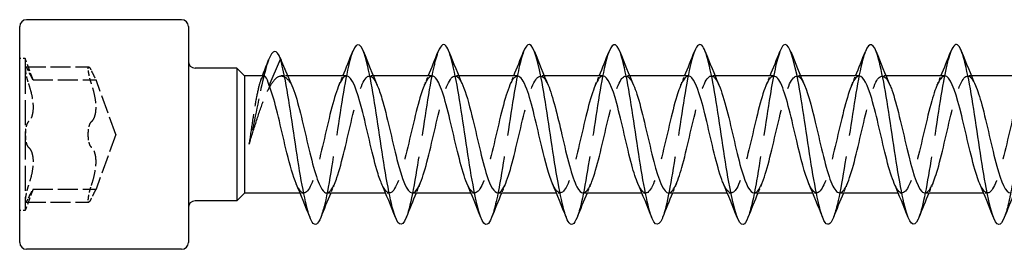
# Model space of a CAD drawing. Units: millimetres. Extents: x 1779 to 2340, y 1267 to 1636.
# Drawn here: x 1910 to 1954, y 1625 to 1636 of the extents above; entities that cross this region are included whole.
import ezdxf

# ---------------------------------------------------------------- set-up
doc = ezdxf.new("R2010")
doc.units = ezdxf.units.MM
doc.linetypes.add('DASHED', pattern=[0.2067, 0.1654, -0.0413])
doc.layers.add('Hidden', color=6, linetype='DASHED', lineweight=25)
doc.layers.add('Part', color=7, linetype='Continuous', lineweight=25)

msp = doc.modelspace()

# ---------------------------------------------------------------- linework, layer by layer
at = {"layer": 'Hidden', "ltscale": 0.476074}
for p, q in [((1910.25, 1633.783), (1910, 1633.783)), ((1910.25, 1627.033), (1910, 1627.033))]:
    msp.add_line(p, q, dxfattribs=at)
at = {"layer": 'Hidden', "ltscale": 3.365777}
for p, q in [((1910.25, 1633.783), (1910.25, 1633.331)), ((1910.25, 1627.485), (1910.25, 1627.033))]:
    msp.add_line(p, q, dxfattribs=at)
at = {"layer": 'Hidden', "ltscale": 1.925489}
for p, q in [((1910.596, 1632.833), (1910.25, 1633.783)), ((1910.596, 1627.983), (1910.25, 1627.033))]:
    msp.add_line(p, q, dxfattribs=at)
at = {"layer": 'Hidden', "ltscale": 6.731654}
for p, q in [((1910.25, 1633.331), (1910.25, 1630.408)), ((1910.25, 1630.408), (1910.25, 1627.485))]:
    msp.add_line(p, q, dxfattribs=at)
at = {"layer": 'Hidden', "ltscale": 5.33305}
for p, q in [((1910.274, 1633.409), (1913.074, 1633.409)), ((1910.596, 1632.833), (1913.396, 1632.833)), ((1910.596, 1627.983), (1913.396, 1627.983)), ((1910.274, 1627.407), (1913.074, 1627.407))]:
    msp.add_line(p, q, dxfattribs=at)
at = {"layer": 'Hidden', "ltscale": 0.558594}
msp.add_line((1921.925, 1633.008), (1921.632, 1633.008), dxfattribs=at)
at = {"layer": 'Hidden', "ltscale": 0.324284}
for p, q in [((1925.73, 1633.008), (1925.56, 1633.008)), ((1929.53, 1633.008), (1929.36, 1633.008)), ((1933.33, 1633.008), (1933.16, 1633.008)), ((1937.13, 1633.008), (1936.96, 1633.008)), ((1940.93, 1633.008), (1940.76, 1633.008)), ((1944.73, 1633.008), (1944.56, 1633.008)), ((1948.53, 1633.008), (1948.36, 1633.008)), ((1952.33, 1633.008), (1952.16, 1633.008)), ((1922.64, 1627.808), (1922.47, 1627.808)), ((1926.44, 1627.808), (1926.27, 1627.808)), ((1930.24, 1627.808), (1930.07, 1627.808)), ((1934.04, 1627.808), (1933.87, 1627.808)), ((1937.84, 1627.808), (1937.67, 1627.808)), ((1941.64, 1627.808), (1941.47, 1627.808)), ((1945.44, 1627.808), (1945.27, 1627.808)), ((1949.24, 1627.808), (1949.07, 1627.808)), ((1953.04, 1627.808), (1952.87, 1627.808))]:
    msp.add_line(p, q, dxfattribs=at)
at = {"layer": 'Hidden', "ltscale": 4.915219}
for q in [(1913.396, 1632.833), (1913.396, 1627.983)]:
    msp.add_line((1914.278, 1630.408), q, dxfattribs=at)
at = {"layer": 'Hidden', "ltscale": 23.007721}
msp.add_open_spline([(1924.812, 1634.102), (1924.811, 1634.099), (1924.809, 1634.095), (1924.808, 1634.092), (1924.608, 1633.577), (1924.409, 1632.425), (1924.209, 1631.126), (1924.01, 1629.827), (1923.81, 1628.422), (1923.61, 1627.512), (1923.536, 1627.174), (1923.462, 1626.908), (1923.388, 1626.722)], degree=3, knots=[256.433522, 256.433522, 256.433522, 256.433522, 256.44006, 256.44006, 256.44006, 257.430176, 257.430176, 257.430176, 258.420293, 258.420293, 258.420293, 258.787673, 258.787673, 258.787673, 258.787673], dxfattribs=at)
at = {"layer": 'Hidden', "ltscale": 23.007811}
msp.add_open_spline([(1928.612, 1634.094), (1928.542, 1633.918), (1928.471, 1633.669), (1928.401, 1633.354), (1928.201, 1632.462), (1928.002, 1631.065), (1927.802, 1629.763), (1927.602, 1628.46), (1927.403, 1627.29), (1927.203, 1626.753), (1927.198, 1626.74), (1927.193, 1626.727), (1927.188, 1626.714)], degree=3, knots=[250.150337, 250.150337, 250.150337, 250.150337, 250.499364, 250.499364, 250.499364, 251.48948, 251.48948, 251.48948, 252.479596, 252.479596, 252.479596, 252.504488, 252.504488, 252.504488, 252.504488], dxfattribs=at)
at = {"layer": 'Hidden', "ltscale": 23.010221}
msp.add_open_spline([(1932.412, 1634.096), (1932.272, 1633.737), (1932.133, 1633.09), (1931.994, 1632.275), (1931.794, 1631.107), (1931.594, 1629.63), (1931.395, 1628.474), (1931.259, 1627.689), (1931.124, 1627.069), (1930.988, 1626.72)], degree=3, knots=[243.867151, 243.867151, 243.867151, 243.867151, 244.558668, 244.558668, 244.558668, 245.548784, 245.548784, 245.548784, 246.221303, 246.221303, 246.221303, 246.221303], dxfattribs=at)
at = {"layer": 'Hidden', "ltscale": 23.007845}
msp.add_open_spline([(1936.212, 1634.102), (1936.203, 1634.079), (1936.194, 1634.056), (1936.185, 1634.031), (1935.986, 1633.472), (1935.786, 1632.285), (1935.587, 1630.978), (1935.387, 1629.672), (1935.187, 1628.285), (1934.988, 1627.411), (1934.921, 1627.119), (1934.855, 1626.888), (1934.788, 1626.722)], degree=3, knots=[237.583966, 237.583966, 237.583966, 237.583966, 237.627855, 237.627855, 237.627855, 238.617971, 238.617971, 238.617971, 239.608087, 239.608087, 239.608087, 239.938117, 239.938117, 239.938117, 239.938117], dxfattribs=at)
at = {"layer": 'Hidden', "ltscale": 23.007593}
msp.add_open_spline([(1940.012, 1634.093), (1939.934, 1633.898), (1939.856, 1633.614), (1939.778, 1633.251), (1939.579, 1632.323), (1939.379, 1630.91), (1939.179, 1629.616), (1938.982, 1628.338), (1938.785, 1627.215), (1938.588, 1626.714)], degree=3, knots=[231.300781, 231.300781, 231.300781, 231.300781, 231.687159, 231.687159, 231.687159, 232.677275, 232.677275, 232.677275, 233.654932, 233.654932, 233.654932, 233.654932], dxfattribs=at)
at = {"layer": 'Hidden', "ltscale": 23.010082}
msp.add_open_spline([(1943.812, 1634.097), (1943.665, 1633.718), (1943.518, 1633.017), (1943.371, 1632.141), (1943.171, 1630.952), (1942.972, 1629.476), (1942.772, 1628.345), (1942.644, 1627.619), (1942.516, 1627.05), (1942.388, 1626.721)], degree=3, knots=[225.017595, 225.017595, 225.017595, 225.017595, 225.746462, 225.746462, 225.746462, 226.736578, 226.736578, 226.736578, 227.371747, 227.371747, 227.371747, 227.371747], dxfattribs=at)
at = {"layer": 'Hidden', "ltscale": 23.007801}
msp.add_open_spline([(1947.612, 1634.101), (1947.596, 1634.06), (1947.579, 1634.015), (1947.563, 1633.965), (1947.363, 1633.362), (1947.164, 1632.143), (1946.964, 1630.83), (1946.764, 1629.517), (1946.565, 1628.151), (1946.365, 1627.314), (1946.306, 1627.067), (1946.247, 1626.868), (1946.188, 1626.721)], degree=3, knots=[218.73441, 218.73441, 218.73441, 218.73441, 218.81565, 218.81565, 218.81565, 219.805766, 219.805766, 219.805766, 220.795882, 220.795882, 220.795882, 221.088561, 221.088561, 221.088561, 221.088561], dxfattribs=at)
at = {"layer": 'Hidden', "ltscale": 23.007627}
msp.add_open_spline([(1951.412, 1634.093), (1951.326, 1633.878), (1951.241, 1633.556), (1951.156, 1633.144), (1950.956, 1632.181), (1950.756, 1630.753), (1950.557, 1629.47), (1950.367, 1628.251), (1950.178, 1627.198), (1949.988, 1626.714)], degree=3, knots=[212.451225, 212.451225, 212.451225, 212.451225, 212.874954, 212.874954, 212.874954, 213.86507, 213.86507, 213.86507, 214.805376, 214.805376, 214.805376, 214.805376], dxfattribs=at)
at = {"layer": 'Hidden', "ltscale": 23.009771}
msp.add_open_spline([(1955.212, 1634.098), (1955.057, 1633.7), (1954.903, 1632.942), (1954.748, 1632.006), (1954.549, 1630.795), (1954.349, 1629.323), (1954.15, 1628.218), (1954.029, 1627.551), (1953.909, 1627.03), (1953.788, 1626.722)], degree=3, knots=[206.168039, 206.168039, 206.168039, 206.168039, 206.934257, 206.934257, 206.934257, 207.924373, 207.924373, 207.924373, 208.522191, 208.522191, 208.522191, 208.522191], dxfattribs=at)
at = {"layer": 'Hidden', "ltscale": 1.479727}
for points, knots in [([(1910.387, 1633.239), (1910.361, 1633.297), (1910.336, 1633.342), (1910.297, 1633.4), (1910.279, 1633.414), (1910.256, 1633.401), (1910.25, 1633.373), (1910.25, 1633.331)], [0.02822296, 0.02822296, 0.02822296, 0.02822296, 0.05259324, 0.05259324, 0.07796832, 0.07796832, 0.10334341, 0.10334341, 0.10334341, 0.10334341]), ([(1910.25, 1633.331), (1910.25, 1633.289), (1910.256, 1633.227), (1910.279, 1633.082), (1910.297, 1632.998), (1910.336, 1632.839), (1910.361, 1632.755), (1910.387, 1632.677)], [0.10334341, 0.10334341, 0.10334341, 0.10334341, 0.12871849, 0.12871849, 0.15409357, 0.15409357, 0.17846385, 0.17846385, 0.17846385, 0.17846385]), ([(1913.05, 1633.331), (1913.05, 1633.373), (1913.056, 1633.401), (1913.079, 1633.414), (1913.097, 1633.4), (1913.136, 1633.342), (1913.161, 1633.297), (1913.187, 1633.239)], [0.25980601, 0.25980601, 0.25980601, 0.25980601, 0.28518109, 0.28518109, 0.31055617, 0.31055617, 0.33492646, 0.33492646, 0.33492646, 0.33492646]), ([(1913.187, 1632.677), (1913.161, 1632.755), (1913.136, 1632.839), (1913.097, 1632.998), (1913.079, 1633.082), (1913.056, 1633.227), (1913.05, 1633.289), (1913.05, 1633.331)], [0.18468556, 0.18468556, 0.18468556, 0.18468556, 0.20905584, 0.20905584, 0.23443093, 0.23443093, 0.25980601, 0.25980601, 0.25980601, 0.25980601]), ([(1910.387, 1630.971), (1910.361, 1630.949), (1910.336, 1630.911), (1910.297, 1630.81), (1910.279, 1630.74), (1910.256, 1630.581), (1910.25, 1630.493), (1910.25, 1630.408)], [0.02822296, 0.02822296, 0.02822296, 0.02822296, 0.05259324, 0.05259324, 0.07796832, 0.07796832, 0.10334341, 0.10334341, 0.10334341, 0.10334341]), ([(1913.05, 1630.408), (1913.05, 1630.493), (1913.056, 1630.581), (1913.079, 1630.74), (1913.097, 1630.81), (1913.136, 1630.911), (1913.161, 1630.949), (1913.187, 1630.971)], [0.25980601, 0.25980601, 0.25980601, 0.25980601, 0.28518109, 0.28518109, 0.31055617, 0.31055617, 0.33492646, 0.33492646, 0.33492646, 0.33492646]), ([(1910.25, 1630.408), (1910.25, 1630.323), (1910.256, 1630.235), (1910.279, 1630.076), (1910.297, 1630.006), (1910.336, 1629.905), (1910.361, 1629.867), (1910.387, 1629.845)], [0.10334341, 0.10334341, 0.10334341, 0.10334341, 0.12871849, 0.12871849, 0.15409357, 0.15409357, 0.17846385, 0.17846385, 0.17846385, 0.17846385]), ([(1913.187, 1629.845), (1913.161, 1629.867), (1913.136, 1629.905), (1913.097, 1630.006), (1913.079, 1630.076), (1913.056, 1630.235), (1913.05, 1630.323), (1913.05, 1630.408)], [0.18468556, 0.18468556, 0.18468556, 0.18468556, 0.20905584, 0.20905584, 0.23443093, 0.23443093, 0.25980601, 0.25980601, 0.25980601, 0.25980601]), ([(1910.387, 1628.139), (1910.361, 1628.061), (1910.336, 1627.977), (1910.297, 1627.818), (1910.279, 1627.734), (1910.256, 1627.589), (1910.25, 1627.527), (1910.25, 1627.485)], [0.02822296, 0.02822296, 0.02822296, 0.02822296, 0.05259324, 0.05259324, 0.07796832, 0.07796832, 0.10334341, 0.10334341, 0.10334341, 0.10334341]), ([(1913.05, 1627.485), (1913.05, 1627.527), (1913.056, 1627.589), (1913.079, 1627.734), (1913.097, 1627.818), (1913.136, 1627.977), (1913.161, 1628.061), (1913.187, 1628.139)], [0.25980601, 0.25980601, 0.25980601, 0.25980601, 0.28518109, 0.28518109, 0.31055617, 0.31055617, 0.33492646, 0.33492646, 0.33492646, 0.33492646]), ([(1910.25, 1627.485), (1910.25, 1627.443), (1910.256, 1627.415), (1910.279, 1627.402), (1910.297, 1627.416), (1910.336, 1627.474), (1910.361, 1627.519), (1910.387, 1627.577)], [0.10334341, 0.10334341, 0.10334341, 0.10334341, 0.12871849, 0.12871849, 0.15409357, 0.15409357, 0.17846385, 0.17846385, 0.17846385, 0.17846385]), ([(1913.187, 1627.577), (1913.161, 1627.519), (1913.136, 1627.474), (1913.097, 1627.416), (1913.079, 1627.402), (1913.056, 1627.415), (1913.05, 1627.443), (1913.05, 1627.485)], [0.18468556, 0.18468556, 0.18468556, 0.18468556, 0.20905584, 0.20905584, 0.23443093, 0.23443093, 0.25980601, 0.25980601, 0.25980601, 0.25980601])]:
    msp.add_open_spline(points, degree=3, knots=knots, dxfattribs=at)
at = {"layer": 'Hidden', "ltscale": 8.64831}
msp.add_open_spline([(1921.071, 1633.728), (1921.054, 1633.683), (1921.037, 1633.634), (1921.019, 1633.582), (1920.826, 1632.995), (1920.632, 1631.983), (1920.439, 1631.054), (1920.359, 1630.672), (1920.28, 1630.305), (1920.2, 1629.98)], degree=3, knots=[0.874257, 0.874257, 0.874257, 0.874257, 0.959896, 0.959896, 0.959896, 1.919792, 1.919792, 1.919792, 2.314858, 2.314858, 2.314858, 2.314858], dxfattribs=at)
at = {"layer": 'Hidden', "ltscale": 2.128794}
for points, knots in [([(1910.596, 1632.833), (1910.596, 1632.833), (1910.584, 1632.853), (1910.54, 1632.934), (1910.507, 1632.995), (1910.447, 1633.114), (1910.418, 1633.173), (1910.387, 1633.239)], [0.1645574, 0.1645574, 0.1645574, 0.1645574, 0.2039439, 0.2039439, 0.2433305, 0.2433305, 0.2712116, 0.2712116, 0.2712116, 0.2712116]), ([(1913.187, 1633.239), (1913.218, 1633.173), (1913.247, 1633.114), (1913.307, 1632.995), (1913.34, 1632.934), (1913.384, 1632.853), (1913.396, 1632.833), (1913.396, 1632.833)], [0.6014194, 0.6014194, 0.6014194, 0.6014194, 0.6293005, 0.6293005, 0.668687, 0.668687, 0.7080736, 0.7080736, 0.7080736, 0.7080736]), ([(1910.387, 1627.577), (1910.418, 1627.643), (1910.447, 1627.702), (1910.507, 1627.821), (1910.54, 1627.882), (1910.584, 1627.963), (1910.596, 1627.983), (1910.596, 1627.983)], [0.0579032, 0.0579032, 0.0579032, 0.0579032, 0.0857843, 0.0857843, 0.1251708, 0.1251708, 0.1645574, 0.1645574, 0.1645574, 0.1645574]), ([(1913.396, 1627.983), (1913.396, 1627.983), (1913.384, 1627.963), (1913.34, 1627.882), (1913.307, 1627.821), (1913.247, 1627.702), (1913.218, 1627.643), (1913.187, 1627.577)], [0.7080736, 0.7080736, 0.7080736, 0.7080736, 0.7474601, 0.7474601, 0.7868467, 0.7868467, 0.8147277, 0.8147277, 0.8147277, 0.8147277])]:
    msp.add_open_spline(points, degree=3, knots=knots, dxfattribs=at)
at = {"layer": 'Hidden', "ltscale": 12.026726}
msp.add_open_spline([(1920.2, 1629.98), (1920.313, 1630.331), (1920.424, 1630.689), (1920.65, 1631.379), (1920.761, 1631.703), (1920.987, 1632.268), (1921.098, 1632.503), (1921.324, 1632.85), (1921.435, 1632.958), (1921.642, 1633.025), (1921.735, 1633.004), (1921.923, 1632.865), (1922.016, 1632.746), (1922.11, 1632.585)], degree=3, knots=[0, 0, 0, 0, 0.1118269, 0.1118269, 0.2236537, 0.2236537, 0.3354806, 0.3354806, 0.4473074, 0.4473074, 0.5403641, 0.5403641, 0.6334207, 0.6334207, 0.6334207, 0.6334207], dxfattribs=at)
at = {"layer": 'Hidden', "ltscale": 8.691238}
msp.add_open_spline([(1920.868, 1633.008), (1920.841, 1633.008), (1920.814, 1632.989), (1920.737, 1632.881), (1920.687, 1632.744), (1920.586, 1632.357), (1920.535, 1632.109), (1920.437, 1631.552), (1920.39, 1631.252), (1920.295, 1630.622), (1920.248, 1630.297), (1920.2, 1629.98)], degree=3, knots=[0.152588, 0.152588, 0.152588, 0.152588, 0.2075957, 0.2075957, 0.3113935, 0.3113935, 0.4151913, 0.4151913, 0.5127453, 0.5127453, 0.6102993, 0.6102993, 0.6102993, 0.6102993], dxfattribs=at)
at = {"layer": 'Hidden', "ltscale": 0.391685}
msp.add_open_spline([(1920.719, 1632.817), (1920.744, 1632.88), (1920.769, 1632.944), (1920.794, 1633.008)], degree=3, dxfattribs=at)
at = {"layer": 'Hidden', "ltscale": 23.912546}
msp.add_open_spline([(1924.54, 1633.008), (1924.321, 1633.007), (1924.102, 1632.452), (1923.883, 1631.618), (1923.661, 1630.772), (1923.439, 1629.679), (1923.216, 1628.9), (1922.994, 1628.122), (1922.772, 1627.694), (1922.549, 1627.837), (1922.465, 1627.892), (1922.381, 1628.027), (1922.297, 1628.224)], degree=3, knots=[256.039801, 256.039801, 256.039801, 256.039801, 257.126619, 257.126619, 257.126619, 258.22932, 258.22932, 258.22932, 259.332021, 259.332021, 259.332021, 259.750064, 259.750064, 259.750064, 259.750064], dxfattribs=at)
at = {"layer": 'Hidden', "ltscale": 23.915468}
msp.add_open_spline([(1923.66, 1627.815), (1923.81, 1627.821), (1923.96, 1628.059), (1924.11, 1628.497), (1924.333, 1629.145), (1924.555, 1630.2), (1924.777, 1631.119), (1924.999, 1632.039), (1925.222, 1632.779), (1925.444, 1632.961), (1925.597, 1633.086), (1925.75, 1632.941), (1925.903, 1632.592)], degree=3, knots=[-259.181394, -259.181394, -259.181394, -259.181394, -258.436169, -258.436169, -258.436169, -257.333468, -257.333468, -257.333468, -256.230767, -256.230767, -256.230767, -255.471131, -255.471131, -255.471131, -255.471131], dxfattribs=at)
at = {"layer": 'Hidden', "ltscale": 0.852182}
for points in [[(1924.197, 1632.599), (1924.255, 1632.735), (1924.313, 1632.871), (1924.37, 1633.008)], [(1927.997, 1632.599), (1928.055, 1632.735), (1928.113, 1632.871), (1928.17, 1633.008)], [(1931.797, 1632.599), (1931.855, 1632.735), (1931.913, 1632.871), (1931.97, 1633.008)], [(1935.597, 1632.599), (1935.655, 1632.735), (1935.713, 1632.871), (1935.77, 1633.008)], [(1939.397, 1632.599), (1939.455, 1632.735), (1939.513, 1632.871), (1939.57, 1633.008)], [(1943.197, 1632.599), (1943.255, 1632.735), (1943.313, 1632.871), (1943.37, 1633.008)], [(1946.997, 1632.599), (1947.055, 1632.735), (1947.113, 1632.871), (1947.17, 1633.008)], [(1950.797, 1632.599), (1950.855, 1632.735), (1950.913, 1632.871), (1950.97, 1633.008)], [(1924.003, 1628.217), (1923.945, 1628.081), (1923.887, 1627.945), (1923.83, 1627.808)], [(1927.803, 1628.217), (1927.745, 1628.081), (1927.687, 1627.945), (1927.63, 1627.808)], [(1931.603, 1628.217), (1931.545, 1628.081), (1931.487, 1627.945), (1931.43, 1627.808)], [(1935.403, 1628.217), (1935.345, 1628.081), (1935.287, 1627.945), (1935.23, 1627.808)], [(1939.203, 1628.217), (1939.145, 1628.081), (1939.087, 1627.945), (1939.03, 1627.808)], [(1943.003, 1628.217), (1942.945, 1628.081), (1942.887, 1627.945), (1942.83, 1627.808)], [(1946.803, 1628.217), (1946.745, 1628.081), (1946.687, 1627.945), (1946.63, 1627.808)], [(1950.603, 1628.217), (1950.545, 1628.081), (1950.487, 1627.945), (1950.43, 1627.808)]]:
    msp.add_open_spline(points, degree=3, dxfattribs=at)
at = {"layer": 'Hidden', "ltscale": 23.91547}
msp.add_open_spline([(1928.34, 1633.001), (1928.188, 1632.995), (1928.037, 1632.751), (1927.885, 1632.304), (1927.662, 1631.65), (1927.44, 1630.592), (1927.218, 1629.675), (1926.995, 1628.758), (1926.773, 1628.024), (1926.551, 1627.851), (1926.399, 1627.733), (1926.248, 1627.879), (1926.097, 1628.224)], degree=3, knots=[249.756616, 249.756616, 249.756616, 249.756616, 250.510413, 250.510413, 250.510413, 251.613114, 251.613114, 251.613114, 252.715815, 252.715815, 252.715815, 253.466879, 253.466879, 253.466879, 253.466879], dxfattribs=at)
at = {"layer": 'Hidden', "ltscale": 23.912519}
msp.add_open_spline([(1927.46, 1627.808), (1927.677, 1627.81), (1927.894, 1628.355), (1928.112, 1629.179), (1928.334, 1630.021), (1928.556, 1631.115), (1928.779, 1631.898), (1929.001, 1632.681), (1929.223, 1633.117), (1929.445, 1632.982), (1929.531, 1632.929), (1929.617, 1632.793), (1929.703, 1632.592)], degree=3, knots=[-252.898209, -252.898209, -252.898209, -252.898209, -251.819963, -251.819963, -251.819963, -250.717262, -250.717262, -250.717262, -249.614561, -249.614561, -249.614561, -249.187946, -249.187946, -249.187946, -249.187946], dxfattribs=at)
at = {"layer": 'Hidden', "ltscale": 23.912535}
msp.add_open_spline([(1932.14, 1632.999), (1932.056, 1633.002), (1931.971, 1632.93), (1931.886, 1632.781), (1931.664, 1632.391), (1931.441, 1631.486), (1931.219, 1630.531), (1930.997, 1629.576), (1930.774, 1628.617), (1930.552, 1628.146), (1930.334, 1627.683), (1930.115, 1627.713), (1929.897, 1628.217)], degree=3, knots=[243.473431, 243.473431, 243.473431, 243.473431, 243.894207, 243.894207, 243.894207, 244.996908, 244.996908, 244.996908, 246.099609, 246.099609, 246.099609, 247.183693, 247.183693, 247.183693, 247.183693], dxfattribs=at)
at = {"layer": 'Hidden', "ltscale": 23.912861}
msp.add_open_spline([(1931.26, 1627.814), (1931.322, 1627.812), (1931.384, 1627.85), (1931.446, 1627.931), (1931.668, 1628.221), (1931.891, 1629.051), (1932.113, 1629.995), (1932.335, 1630.939), (1932.558, 1631.951), (1932.78, 1632.513), (1933.002, 1633.074), (1933.225, 1633.157), (1933.447, 1632.72), (1933.466, 1632.683), (1933.485, 1632.642), (1933.503, 1632.598)], degree=3, knots=[-246.615023, -246.615023, -246.615023, -246.615023, -246.306458, -246.306458, -246.306458, -245.203757, -245.203757, -245.203757, -244.101056, -244.101056, -244.101056, -242.998355, -242.998355, -242.998355, -242.904761, -242.904761, -242.904761, -242.904761], dxfattribs=at)
at = {"layer": 'Hidden', "ltscale": 23.912868}
msp.add_open_spline([(1935.94, 1633.007), (1935.923, 1633.008), (1935.905, 1633.005), (1935.887, 1632.998), (1935.665, 1632.914), (1935.443, 1632.261), (1935.22, 1631.373), (1934.998, 1630.486), (1934.776, 1629.406), (1934.554, 1628.689), (1934.331, 1627.972), (1934.109, 1627.651), (1933.887, 1627.892), (1933.823, 1627.96), (1933.76, 1628.073), (1933.697, 1628.222)], degree=3, knots=[237.190245, 237.190245, 237.190245, 237.190245, 237.278001, 237.278001, 237.278001, 238.380702, 238.380702, 238.380702, 239.483403, 239.483403, 239.483403, 240.586104, 240.586104, 240.586104, 240.900508, 240.900508, 240.900508, 240.900508], dxfattribs=at)
at = {"layer": 'Hidden', "ltscale": 23.914789}
msp.add_open_spline([(1935.06, 1627.817), (1935.189, 1627.82), (1935.318, 1627.992), (1935.448, 1628.325), (1935.67, 1628.897), (1935.892, 1629.915), (1936.114, 1630.857), (1936.337, 1631.798), (1936.559, 1632.618), (1936.781, 1632.896), (1936.955, 1633.113), (1937.129, 1632.99), (1937.303, 1632.595)], degree=3, knots=[-240.331838, -240.331838, -240.331838, -240.331838, -239.690252, -239.690252, -239.690252, -238.587551, -238.587551, -238.587551, -237.48485, -237.48485, -237.48485, -236.621575, -236.621575, -236.621575, -236.621575], dxfattribs=at)
at = {"layer": 'Hidden', "ltscale": 23.914854}
msp.add_open_spline([(1939.74, 1633.003), (1939.568, 1632.996), (1939.395, 1632.671), (1939.222, 1632.109), (1939, 1631.387), (1938.777, 1630.305), (1938.555, 1629.421), (1938.333, 1628.537), (1938.11, 1627.891), (1937.888, 1627.816), (1937.758, 1627.772), (1937.627, 1627.926), (1937.497, 1628.225)], degree=3, knots=[230.90706, 230.90706, 230.90706, 230.90706, 231.764496, 231.764496, 231.764496, 232.867197, 232.867197, 232.867197, 233.969898, 233.969898, 233.969898, 234.617323, 234.617323, 234.617323, 234.617323], dxfattribs=at)
at = {"layer": 'Hidden', "ltscale": 23.91328}
msp.add_open_spline([(1938.86, 1627.81), (1939.056, 1627.816), (1939.253, 1628.249), (1939.449, 1628.948), (1939.671, 1629.739), (1939.894, 1630.834), (1940.116, 1631.669), (1940.338, 1632.505), (1940.56, 1633.043), (1940.783, 1633.006), (1940.89, 1632.988), (1940.997, 1632.838), (1941.103, 1632.591)], degree=3, knots=[-234.048653, -234.048653, -234.048653, -234.048653, -233.074046, -233.074046, -233.074046, -231.971345, -231.971345, -231.971345, -230.868644, -230.868644, -230.868644, -230.33839, -230.33839, -230.33839, -230.33839], dxfattribs=at)
at = {"layer": 'Hidden', "ltscale": 23.913204}
msp.add_open_spline([(1943.54, 1632.998), (1943.435, 1632.999), (1943.329, 1632.886), (1943.223, 1632.659), (1943.001, 1632.18), (1942.779, 1631.216), (1942.556, 1630.262), (1942.334, 1629.307), (1942.112, 1628.408), (1941.889, 1628.025), (1941.692, 1627.685), (1941.494, 1627.768), (1941.297, 1628.219)], degree=3, knots=[224.623875, 224.623875, 224.623875, 224.623875, 225.14829, 225.14829, 225.14829, 226.250991, 226.250991, 226.250991, 227.353692, 227.353692, 227.353692, 228.334137, 228.334137, 228.334137, 228.334137], dxfattribs=at)
at = {"layer": 'Hidden', "ltscale": 23.91271}
for points, knots in [([(1942.66, 1627.811), (1942.701, 1627.81), (1942.742, 1627.826), (1942.783, 1627.862), (1943.006, 1628.057), (1943.228, 1628.809), (1943.45, 1629.732), (1943.673, 1630.654), (1943.895, 1631.705), (1944.117, 1632.343), (1944.34, 1632.981), (1944.562, 1633.178), (1944.784, 1632.831), (1944.824, 1632.769), (1944.864, 1632.69), (1944.903, 1632.597)], [-227.765467, -227.765467, -227.765467, -227.765467, -227.560541, -227.560541, -227.560541, -226.45784, -226.45784, -226.45784, -225.355139, -225.355139, -225.355139, -224.252438, -224.252438, -224.252438, -224.055205, -224.055205, -224.055205, -224.055205]), ([(1947.34, 1633.005), (1947.302, 1633.007), (1947.263, 1632.992), (1947.225, 1632.961), (1947.002, 1632.779), (1946.78, 1632.038), (1946.558, 1631.118), (1946.335, 1630.199), (1946.113, 1629.144), (1945.891, 1628.496), (1945.669, 1627.849), (1945.446, 1627.638), (1945.224, 1627.973), (1945.181, 1628.037), (1945.139, 1628.12), (1945.097, 1628.22)], [218.340689, 218.340689, 218.340689, 218.340689, 218.532084, 218.532084, 218.532084, 219.634785, 219.634785, 219.634785, 220.737486, 220.737486, 220.737486, 221.840187, 221.840187, 221.840187, 222.050952, 222.050952, 222.050952, 222.050952])]:
    msp.add_open_spline(points, degree=3, knots=knots, dxfattribs=at)
at = {"layer": 'Hidden', "ltscale": 23.913383}
msp.add_open_spline([(1946.46, 1627.818), (1946.568, 1627.817), (1946.676, 1627.936), (1946.785, 1628.175), (1947.007, 1628.665), (1947.23, 1629.636), (1947.452, 1630.589), (1947.674, 1631.543), (1947.896, 1632.434), (1948.119, 1632.805), (1948.314, 1633.13), (1948.509, 1633.041), (1948.703, 1632.597)], degree=3, knots=[-221.482282, -221.482282, -221.482282, -221.482282, -220.944335, -220.944335, -220.944335, -219.841634, -219.841634, -219.841634, -218.738933, -218.738933, -218.738933, -217.772019, -217.772019, -217.772019, -217.772019], dxfattribs=at)
at = {"layer": 'Hidden', "ltscale": 23.913464}
msp.add_open_spline([(1951.14, 1633.006), (1950.947, 1632.999), (1950.753, 1632.58), (1950.559, 1631.897), (1950.337, 1631.113), (1950.115, 1630.019), (1949.892, 1629.178), (1949.67, 1628.336), (1949.448, 1627.785), (1949.225, 1627.809), (1949.116, 1627.821), (1949.006, 1627.972), (1948.897, 1628.225)], degree=3, knots=[212.057504, 212.057504, 212.057504, 212.057504, 213.018579, 213.018579, 213.018579, 214.12128, 214.12128, 214.12128, 215.223981, 215.223981, 215.223981, 215.767767, 215.767767, 215.767767, 215.767767], dxfattribs=at)
at = {"layer": 'Hidden', "ltscale": 23.914698}
msp.add_open_spline([(1950.26, 1627.812), (1950.435, 1627.82), (1950.611, 1628.156), (1950.786, 1628.733), (1951.009, 1629.464), (1951.231, 1630.548), (1951.453, 1631.427), (1951.676, 1632.307), (1951.898, 1632.94), (1952.12, 1633.002), (1952.248, 1633.038), (1952.376, 1632.884), (1952.503, 1632.591)], degree=3, knots=[-215.199097, -215.199097, -215.199097, -215.199097, -214.328129, -214.328129, -214.328129, -213.225428, -213.225428, -213.225428, -212.122727, -212.122727, -212.122727, -211.488834, -211.488834, -211.488834, -211.488834], dxfattribs=at)
at = {"layer": 'Hidden', "ltscale": 23.914627}
msp.add_open_spline([(1954.94, 1632.999), (1954.814, 1632.997), (1954.687, 1632.832), (1954.561, 1632.512), (1954.338, 1631.95), (1954.116, 1630.937), (1953.894, 1629.994), (1953.671, 1629.05), (1953.449, 1628.22), (1953.227, 1627.93), (1953.05, 1627.7), (1952.873, 1627.82), (1952.697, 1628.221)], degree=3, knots=[205.774319, 205.774319, 205.774319, 205.774319, 206.402373, 206.402373, 206.402373, 207.505074, 207.505074, 207.505074, 208.607775, 208.607775, 208.607775, 209.484581, 209.484581, 209.484581, 209.484581], dxfattribs=at)
at = {"layer": 'Hidden', "ltscale": 4.257688}
for points, knots in [([(1910.387, 1632.677), (1910.418, 1632.585), (1910.447, 1632.493), (1910.507, 1632.277), (1910.54, 1632.138), (1910.584, 1631.866), (1910.596, 1631.734), (1910.596, 1631.507), (1910.584, 1631.394), (1910.54, 1631.204), (1910.507, 1631.126), (1910.447, 1631.029), (1910.418, 1630.995), (1910.387, 1630.971)], [0.0579032, 0.0579032, 0.0579032, 0.0579032, 0.0857843, 0.0857843, 0.1251708, 0.1251708, 0.1645574, 0.1645574, 0.2039439, 0.2039439, 0.2433305, 0.2433305, 0.2712116, 0.2712116, 0.2712116, 0.2712116]), ([(1913.187, 1630.971), (1913.218, 1630.995), (1913.247, 1631.029), (1913.307, 1631.126), (1913.34, 1631.204), (1913.384, 1631.394), (1913.396, 1631.507), (1913.396, 1631.734), (1913.384, 1631.866), (1913.34, 1632.138), (1913.307, 1632.277), (1913.247, 1632.493), (1913.218, 1632.585), (1913.187, 1632.677)], [0.6014194, 0.6014194, 0.6014194, 0.6014194, 0.6293005, 0.6293005, 0.668687, 0.668687, 0.7080736, 0.7080736, 0.7474601, 0.7474601, 0.7868467, 0.7868467, 0.8147277, 0.8147277, 0.8147277, 0.8147277]), ([(1910.387, 1629.845), (1910.418, 1629.821), (1910.447, 1629.787), (1910.507, 1629.69), (1910.54, 1629.612), (1910.584, 1629.422), (1910.596, 1629.309), (1910.596, 1629.082), (1910.584, 1628.95), (1910.54, 1628.678), (1910.507, 1628.539), (1910.447, 1628.323), (1910.418, 1628.231), (1910.387, 1628.139)], [0.0579032, 0.0579032, 0.0579032, 0.0579032, 0.0857843, 0.0857843, 0.1251708, 0.1251708, 0.1645574, 0.1645574, 0.2039439, 0.2039439, 0.2433305, 0.2433305, 0.2712116, 0.2712116, 0.2712116, 0.2712116]), ([(1913.187, 1628.139), (1913.218, 1628.231), (1913.247, 1628.323), (1913.307, 1628.539), (1913.34, 1628.678), (1913.384, 1628.95), (1913.396, 1629.082), (1913.396, 1629.309), (1913.384, 1629.422), (1913.34, 1629.612), (1913.307, 1629.69), (1913.247, 1629.787), (1913.218, 1629.821), (1913.187, 1629.845)], [0.6014194, 0.6014194, 0.6014194, 0.6014194, 0.6293005, 0.6293005, 0.668687, 0.668687, 0.7080736, 0.7080736, 0.7474601, 0.7474601, 0.7868467, 0.7868467, 0.8147277, 0.8147277, 0.8147277, 0.8147277])]:
    msp.add_open_spline(points, degree=3, knots=knots, dxfattribs=at)
at = {"layer": 'Part'}
for p, q in [((1917.2, 1635.508), (1910.3, 1635.508)), ((1910, 1625.608), (1910, 1635.208)), ((1917.5, 1635.208), (1917.5, 1625.608)), ((1921.09, 1632.585), (1921.6, 1633.757)), ((1921.6, 1633.757), (1922.11, 1632.585)), ((1919.65, 1633.358), (1917.8, 1633.358)), ((1919.65, 1633.358), (1919.65, 1627.458)), ((1920, 1633.008), (1919.65, 1633.358)), ((1920, 1633.008), (1920, 1627.808)), ((1920.868, 1633.008), (1920, 1633.008)), ((1924.54, 1633.008), (1921.925, 1633.008)), ((1928.34, 1633.008), (1925.73, 1633.008)), ((1932.14, 1633.008), (1929.53, 1633.008)), ((1935.94, 1633.008), (1933.33, 1633.008)), ((1939.74, 1633.008), (1937.13, 1633.008)), ((1943.54, 1633.008), (1940.93, 1633.008)), ((1947.34, 1633.008), (1944.73, 1633.008)), ((1951.14, 1633.008), (1948.53, 1633.008)), ((1954.94, 1633.008), (1952.33, 1633.008)), ((1920, 1627.808), (1919.65, 1627.458)), ((1922.47, 1627.808), (1920, 1627.808)), ((1926.27, 1627.808), (1923.66, 1627.808)), ((1930.07, 1627.808), (1927.46, 1627.808)), ((1933.87, 1627.808), (1931.26, 1627.808)), ((1937.67, 1627.808), (1935.06, 1627.808)), ((1941.47, 1627.808), (1938.86, 1627.808)), ((1945.27, 1627.808), (1942.66, 1627.808)), ((1949.07, 1627.808), (1946.46, 1627.808)), ((1952.87, 1627.808), (1950.26, 1627.808)), ((1919.65, 1627.458), (1917.8, 1627.458)), ((1917.2, 1625.308), (1910.3, 1625.308))]:
    msp.add_line(p, q, dxfattribs=at)
for centre, start, end in [((1910.3, 1635.208), 90, 180), ((1917.2, 1635.208), 0, 90), ((1917.8, 1633.658), 180, 270), ((1917.8, 1627.158), 90, 180), ((1910.3, 1625.608), 180, 270), ((1917.2, 1625.608), 270, 0)]:
    msp.add_arc(centre, 0.3, start, end, dxfattribs=at)
for points in [[(1921.6, 1633.757), (1921.424, 1634.247), (1921.248, 1634.186), (1921.071, 1633.728)], [(1921.564, 1633.849), (1921.64, 1633.67), (1921.716, 1633.49), (1921.793, 1633.312)], [(1924.37, 1633.008), (1924.521, 1633.37), (1924.668, 1633.736), (1924.812, 1634.102)], [(1925.288, 1634.102), (1925.487, 1633.597), (1925.69, 1633.093), (1925.903, 1632.599)], [(1928.17, 1633.008), (1928.321, 1633.37), (1928.468, 1633.736), (1928.612, 1634.102)], [(1929.088, 1634.102), (1929.287, 1633.597), (1929.49, 1633.093), (1929.703, 1632.599)], [(1931.97, 1633.008), (1932.121, 1633.37), (1932.268, 1633.736), (1932.412, 1634.102)], [(1932.888, 1634.102), (1933.087, 1633.597), (1933.29, 1633.093), (1933.503, 1632.599)], [(1935.77, 1633.008), (1935.921, 1633.37), (1936.068, 1633.736), (1936.212, 1634.102)], [(1936.688, 1634.102), (1936.887, 1633.597), (1937.09, 1633.093), (1937.303, 1632.599)], [(1939.57, 1633.008), (1939.721, 1633.37), (1939.868, 1633.736), (1940.012, 1634.102)], [(1940.488, 1634.102), (1940.687, 1633.597), (1940.89, 1633.093), (1941.103, 1632.599)], [(1943.37, 1633.008), (1943.521, 1633.37), (1943.668, 1633.736), (1943.812, 1634.102)], [(1944.288, 1634.102), (1944.487, 1633.597), (1944.69, 1633.093), (1944.903, 1632.599)], [(1947.17, 1633.008), (1947.321, 1633.37), (1947.468, 1633.736), (1947.612, 1634.102)], [(1948.088, 1634.102), (1948.287, 1633.597), (1948.49, 1633.093), (1948.703, 1632.599)], [(1950.97, 1633.008), (1951.121, 1633.37), (1951.268, 1633.736), (1951.412, 1634.102)], [(1951.888, 1634.102), (1952.087, 1633.597), (1952.29, 1633.093), (1952.503, 1632.599)], [(1920.794, 1633.008), (1920.888, 1633.248), (1920.98, 1633.488), (1921.071, 1633.729)], [(1922.912, 1626.714), (1922.713, 1627.219), (1922.51, 1627.723), (1922.297, 1628.217)], [(1926.712, 1626.714), (1926.513, 1627.219), (1926.31, 1627.723), (1926.097, 1628.217)], [(1930.512, 1626.714), (1930.313, 1627.219), (1930.11, 1627.723), (1929.897, 1628.217)], [(1934.312, 1626.714), (1934.113, 1627.219), (1933.91, 1627.723), (1933.697, 1628.217)], [(1938.112, 1626.714), (1937.913, 1627.219), (1937.71, 1627.723), (1937.497, 1628.217)], [(1941.912, 1626.714), (1941.713, 1627.219), (1941.51, 1627.723), (1941.297, 1628.217)], [(1945.712, 1626.714), (1945.513, 1627.219), (1945.31, 1627.723), (1945.097, 1628.217)], [(1949.512, 1626.714), (1949.313, 1627.219), (1949.11, 1627.723), (1948.897, 1628.217)], [(1953.312, 1626.714), (1953.113, 1627.219), (1952.91, 1627.723), (1952.697, 1628.217)], [(1923.83, 1627.808), (1923.679, 1627.446), (1923.532, 1627.08), (1923.388, 1626.714)], [(1927.63, 1627.808), (1927.479, 1627.446), (1927.332, 1627.08), (1927.188, 1626.714)], [(1931.43, 1627.808), (1931.279, 1627.446), (1931.132, 1627.08), (1930.988, 1626.714)], [(1935.23, 1627.808), (1935.079, 1627.446), (1934.932, 1627.08), (1934.788, 1626.714)], [(1939.03, 1627.808), (1938.879, 1627.446), (1938.732, 1627.08), (1938.588, 1626.714)], [(1942.83, 1627.808), (1942.679, 1627.446), (1942.532, 1627.08), (1942.388, 1626.714)], [(1946.63, 1627.808), (1946.479, 1627.446), (1946.332, 1627.08), (1946.188, 1626.714)], [(1950.43, 1627.808), (1950.279, 1627.446), (1950.132, 1627.08), (1949.988, 1626.714)], [(1954.23, 1627.808), (1954.079, 1627.446), (1953.932, 1627.08), (1953.788, 1626.714)]]:
    msp.add_open_spline(points, degree=3, dxfattribs=at)
for points, knots in [([(1927.188, 1626.714), (1926.994, 1626.223), (1926.799, 1626.348), (1926.604, 1627.044), (1926.405, 1627.758), (1926.205, 1629.051), (1926.006, 1630.371), (1925.806, 1631.691), (1925.606, 1632.998), (1925.407, 1633.732), (1925.208, 1634.462), (1925.01, 1634.604), (1924.812, 1634.102)], [252.504488, 252.504488, 252.504488, 252.504488, 253.469712, 253.469712, 253.469712, 254.459828, 254.459828, 254.459828, 255.449944, 255.449944, 255.449944, 256.433522, 256.433522, 256.433522, 256.433522]), ([(1930.988, 1626.72), (1930.924, 1626.556), (1930.86, 1626.452), (1930.796, 1626.42), (1930.596, 1626.319), (1930.397, 1626.92), (1930.197, 1627.966), (1929.998, 1629.011), (1929.798, 1630.469), (1929.598, 1631.717), (1929.399, 1632.964), (1929.199, 1633.963), (1929, 1634.286), (1928.87, 1634.496), (1928.741, 1634.417), (1928.612, 1634.094)], [246.221303, 246.221303, 246.221303, 246.221303, 246.5389, 246.5389, 246.5389, 247.529016, 247.529016, 247.529016, 248.519132, 248.519132, 248.519132, 249.509248, 249.509248, 249.509248, 250.150337, 250.150337, 250.150337, 250.150337]), ([(1934.788, 1626.722), (1934.655, 1626.389), (1934.522, 1626.317), (1934.389, 1626.549), (1934.189, 1626.897), (1933.99, 1627.916), (1933.79, 1629.171), (1933.59, 1630.427), (1933.391, 1631.88), (1933.191, 1632.91), (1932.992, 1633.94), (1932.792, 1634.515), (1932.592, 1634.39), (1932.532, 1634.352), (1932.472, 1634.251), (1932.412, 1634.096)], [239.938117, 239.938117, 239.938117, 239.938117, 240.598203, 240.598203, 240.598203, 241.588319, 241.588319, 241.588319, 242.578436, 242.578436, 242.578436, 243.568552, 243.568552, 243.568552, 243.867151, 243.867151, 243.867151, 243.867151]), ([(1938.588, 1626.714), (1938.586, 1626.708), (1938.583, 1626.701), (1938.581, 1626.695), (1938.381, 1626.204), (1938.181, 1626.372), (1937.982, 1627.127), (1937.782, 1627.882), (1937.583, 1629.201), (1937.383, 1630.521), (1937.183, 1631.84), (1936.984, 1633.12), (1936.784, 1633.813), (1936.593, 1634.475), (1936.403, 1634.582), (1936.212, 1634.102)], [233.654932, 233.654932, 233.654932, 233.654932, 233.667391, 233.667391, 233.667391, 234.657507, 234.657507, 234.657507, 235.647623, 235.647623, 235.647623, 236.637739, 236.637739, 236.637739, 237.583966, 237.583966, 237.583966, 237.583966]), ([(1942.388, 1626.721), (1942.317, 1626.538), (1942.245, 1626.429), (1942.173, 1626.411), (1941.974, 1626.36), (1941.774, 1627.011), (1941.575, 1628.086), (1941.375, 1629.161), (1941.175, 1630.626), (1940.976, 1631.857), (1940.776, 1633.087), (1940.577, 1634.045), (1940.377, 1634.32), (1940.255, 1634.488), (1940.134, 1634.399), (1940.012, 1634.093)], [227.371747, 227.371747, 227.371747, 227.371747, 227.726695, 227.726695, 227.726695, 228.716811, 228.716811, 228.716811, 229.706927, 229.706927, 229.706927, 230.697043, 230.697043, 230.697043, 231.300781, 231.300781, 231.300781, 231.300781]), ([(1946.188, 1626.721), (1946.048, 1626.37), (1945.907, 1626.313), (1945.766, 1626.591), (1945.567, 1626.986), (1945.367, 1628.044), (1945.168, 1629.314), (1944.968, 1630.584), (1944.768, 1632.026), (1944.569, 1633.025), (1944.369, 1634.023), (1944.169, 1634.547), (1943.97, 1634.373), (1943.917, 1634.327), (1943.865, 1634.233), (1943.812, 1634.097)], [221.088561, 221.088561, 221.088561, 221.088561, 221.785998, 221.785998, 221.785998, 222.776114, 222.776114, 222.776114, 223.76623, 223.76623, 223.76623, 224.756346, 224.756346, 224.756346, 225.017595, 225.017595, 225.017595, 225.017595]), ([(1949.988, 1626.714), (1949.978, 1626.689), (1949.968, 1626.665), (1949.958, 1626.642), (1949.758, 1626.197), (1949.559, 1626.42), (1949.359, 1627.215), (1949.16, 1628.009), (1948.96, 1629.353), (1948.76, 1630.67), (1948.561, 1631.987), (1948.361, 1633.238), (1948.162, 1633.889), (1947.978, 1634.486), (1947.795, 1634.56), (1947.612, 1634.101)], [214.805376, 214.805376, 214.805376, 214.805376, 214.855186, 214.855186, 214.855186, 215.845302, 215.845302, 215.845302, 216.835418, 216.835418, 216.835418, 217.825534, 217.825534, 217.825534, 218.73441, 218.73441, 218.73441, 218.73441]), ([(1953.788, 1626.722), (1953.709, 1626.52), (1953.63, 1626.409), (1953.551, 1626.408), (1953.351, 1626.406), (1953.152, 1627.106), (1952.952, 1628.209), (1952.752, 1629.312), (1952.553, 1630.783), (1952.353, 1631.995), (1952.154, 1633.207), (1951.954, 1634.122), (1951.754, 1634.349), (1951.64, 1634.478), (1951.526, 1634.381), (1951.412, 1634.093)], [208.522191, 208.522191, 208.522191, 208.522191, 208.914489, 208.914489, 208.914489, 209.904605, 209.904605, 209.904605, 210.894721, 210.894721, 210.894721, 211.884838, 211.884838, 211.884838, 212.451225, 212.451225, 212.451225, 212.451225]), ([(1923.388, 1626.722), (1923.263, 1626.408), (1923.137, 1626.324), (1923.011, 1626.512), (1922.812, 1626.812), (1922.612, 1627.791), (1922.413, 1629.03), (1922.213, 1630.27), (1922.013, 1631.732), (1921.814, 1632.792), (1921.743, 1633.17), (1921.671, 1633.499), (1921.6, 1633.757)], [258.787673, 258.787673, 258.787673, 258.787673, 259.410409, 259.410409, 259.410409, 260.400525, 260.400525, 260.400525, 261.390641, 261.390641, 261.390641, 261.744272, 261.744272, 261.744272, 261.744272]), ([(1921.09, 1632.585), (1921.04, 1632.772), (1920.99, 1632.901), (1920.915, 1632.993), (1920.892, 1633.008), (1920.868, 1633.008)], [0, 0, 0, 0, 0.1037978, 0.1037978, 0.152588, 0.152588, 0.152588, 0.152588]), ([(1926.097, 1628.224), (1926.026, 1628.386), (1925.955, 1628.591), (1925.884, 1628.834), (1925.662, 1629.594), (1925.439, 1630.684), (1925.217, 1631.544), (1924.995, 1632.404), (1924.772, 1632.992), (1924.55, 1633.008), (1924.547, 1633.008), (1924.544, 1633.008), (1924.54, 1633.008)], [253.466879, 253.466879, 253.466879, 253.466879, 253.818516, 253.818516, 253.818516, 254.921217, 254.921217, 254.921217, 256.023918, 256.023918, 256.023918, 256.039801, 256.039801, 256.039801, 256.039801]), ([(1929.897, 1628.217), (1929.893, 1628.226), (1929.889, 1628.235), (1929.885, 1628.244), (1929.663, 1628.773), (1929.441, 1629.768), (1929.218, 1630.717), (1928.996, 1631.666), (1928.774, 1632.525), (1928.551, 1632.851), (1928.481, 1632.955), (1928.411, 1633.003), (1928.34, 1633.001)], [247.183693, 247.183693, 247.183693, 247.183693, 247.20231, 247.20231, 247.20231, 248.305011, 248.305011, 248.305011, 249.407712, 249.407712, 249.407712, 249.756616, 249.756616, 249.756616, 249.756616]), ([(1933.697, 1628.222), (1933.538, 1628.594), (1933.379, 1629.189), (1933.22, 1629.856), (1932.997, 1630.79), (1932.775, 1631.824), (1932.553, 1632.427), (1932.415, 1632.799), (1932.278, 1632.996), (1932.14, 1632.999)], [240.900508, 240.900508, 240.900508, 240.900508, 241.688805, 241.688805, 241.688805, 242.791506, 242.791506, 242.791506, 243.473431, 243.473431, 243.473431, 243.473431]), ([(1937.497, 1628.225), (1937.405, 1628.436), (1937.313, 1628.719), (1937.221, 1629.056), (1936.999, 1629.872), (1936.777, 1630.968), (1936.554, 1631.78), (1936.35, 1632.527), (1936.145, 1633.002), (1935.94, 1633.007)], [234.617323, 234.617323, 234.617323, 234.617323, 235.072599, 235.072599, 235.072599, 236.1753, 236.1753, 236.1753, 237.190245, 237.190245, 237.190245, 237.190245]), ([(1941.297, 1628.219), (1941.272, 1628.275), (1941.247, 1628.337), (1941.223, 1628.404), (1941, 1629.013), (1940.778, 1630.051), (1940.556, 1630.983), (1940.333, 1631.915), (1940.111, 1632.698), (1939.889, 1632.93), (1939.839, 1632.982), (1939.79, 1633.006), (1939.74, 1633.003)], [228.334137, 228.334137, 228.334137, 228.334137, 228.456393, 228.456393, 228.456393, 229.559094, 229.559094, 229.559094, 230.661795, 230.661795, 230.661795, 230.90706, 230.90706, 230.90706, 230.90706]), ([(1945.097, 1628.22), (1944.917, 1628.641), (1944.737, 1629.354), (1944.557, 1630.122), (1944.335, 1631.072), (1944.112, 1632.063), (1943.89, 1632.585), (1943.774, 1632.859), (1943.657, 1632.998), (1943.54, 1632.998)], [222.050952, 222.050952, 222.050952, 222.050952, 222.942888, 222.942888, 222.942888, 224.045589, 224.045589, 224.045589, 224.623875, 224.623875, 224.623875, 224.623875]), ([(1948.897, 1628.225), (1948.784, 1628.486), (1948.671, 1628.855), (1948.558, 1629.293), (1948.336, 1630.156), (1948.114, 1631.246), (1947.892, 1632.001), (1947.708, 1632.625), (1947.524, 1632.997), (1947.34, 1633.005)], [215.767767, 215.767767, 215.767767, 215.767767, 216.326682, 216.326682, 216.326682, 217.429383, 217.429383, 217.429383, 218.340689, 218.340689, 218.340689, 218.340689]), ([(1952.697, 1628.221), (1952.651, 1628.325), (1952.605, 1628.447), (1952.56, 1628.586), (1952.338, 1629.268), (1952.115, 1630.337), (1951.893, 1631.242), (1951.671, 1632.147), (1951.448, 1632.847), (1951.226, 1632.982), (1951.198, 1632.999), (1951.169, 1633.007), (1951.14, 1633.006)], [209.484581, 209.484581, 209.484581, 209.484581, 209.710476, 209.710476, 209.710476, 210.813177, 210.813177, 210.813177, 211.915878, 211.915878, 211.915878, 212.057504, 212.057504, 212.057504, 212.057504]), ([(1922.297, 1628.224), (1922.158, 1628.546), (1922.02, 1629.033), (1921.882, 1629.596), (1921.66, 1630.504), (1921.438, 1631.57), (1921.216, 1632.246), (1921.174, 1632.373), (1921.132, 1632.487), (1921.09, 1632.585)], [259.750064, 259.750064, 259.750064, 259.750064, 260.434722, 260.434722, 260.434722, 261.537423, 261.537423, 261.537423, 261.744272, 261.744272, 261.744272, 261.744272]), ([(1922.11, 1632.585), (1922.332, 1632.062), (1922.554, 1631.071), (1922.776, 1630.121), (1922.999, 1629.171), (1923.221, 1628.307), (1923.443, 1627.972), (1923.515, 1627.864), (1923.587, 1627.813), (1923.66, 1627.815)], [-261.744272, -261.744272, -261.744272, -261.744272, -260.641571, -260.641571, -260.641571, -259.53887, -259.53887, -259.53887, -259.181394, -259.181394, -259.181394, -259.181394]), ([(1925.903, 1632.592), (1925.973, 1632.435), (1926.042, 1632.235), (1926.111, 1632), (1926.333, 1631.245), (1926.556, 1630.155), (1926.778, 1629.292), (1927, 1628.429), (1927.222, 1627.832), (1927.445, 1627.809), (1927.45, 1627.808), (1927.455, 1627.808), (1927.46, 1627.808)], [-255.471131, -255.471131, -255.471131, -255.471131, -255.128066, -255.128066, -255.128066, -254.025365, -254.025365, -254.025365, -252.922664, -252.922664, -252.922664, -252.898209, -252.898209, -252.898209, -252.898209]), ([(1929.703, 1632.592), (1929.84, 1632.274), (1929.976, 1631.796), (1930.112, 1631.241), (1930.335, 1630.335), (1930.557, 1629.267), (1930.779, 1628.586), (1930.939, 1628.095), (1931.099, 1627.821), (1931.26, 1627.814)], [-249.187946, -249.187946, -249.187946, -249.187946, -248.51186, -248.51186, -248.51186, -247.409159, -247.409159, -247.409159, -246.615023, -246.615023, -246.615023, -246.615023]), ([(1933.503, 1632.598), (1933.707, 1632.124), (1933.91, 1631.264), (1934.114, 1630.39), (1934.336, 1629.434), (1934.558, 1628.505), (1934.781, 1628.08), (1934.874, 1627.902), (1934.967, 1627.816), (1935.06, 1627.817)], [-242.904761, -242.904761, -242.904761, -242.904761, -241.895654, -241.895654, -241.895654, -240.792953, -240.792953, -240.792953, -240.331838, -240.331838, -240.331838, -240.331838]), ([(1937.303, 1632.595), (1937.352, 1632.485), (1937.4, 1632.354), (1937.448, 1632.204), (1937.671, 1631.513), (1937.893, 1630.442), (1938.115, 1629.541), (1938.337, 1628.64), (1938.56, 1627.951), (1938.782, 1627.829), (1938.808, 1627.815), (1938.834, 1627.809), (1938.86, 1627.81)], [-236.621575, -236.621575, -236.621575, -236.621575, -236.382149, -236.382149, -236.382149, -235.279448, -235.279448, -235.279448, -234.176747, -234.176747, -234.176747, -234.048653, -234.048653, -234.048653, -234.048653]), ([(1941.103, 1632.591), (1941.219, 1632.323), (1941.334, 1631.942), (1941.45, 1631.491), (1941.672, 1630.622), (1941.894, 1629.535), (1942.117, 1628.787), (1942.298, 1628.179), (1942.479, 1627.819), (1942.66, 1627.811)], [-230.33839, -230.33839, -230.33839, -230.33839, -229.765943, -229.765943, -229.765943, -228.663242, -228.663242, -228.663242, -227.765467, -227.765467, -227.765467, -227.765467]), ([(1944.903, 1632.597), (1945.086, 1632.169), (1945.269, 1631.44), (1945.451, 1630.659), (1945.673, 1629.708), (1945.896, 1628.723), (1946.118, 1628.212), (1946.232, 1627.95), (1946.346, 1627.818), (1946.46, 1627.818)], [-224.055205, -224.055205, -224.055205, -224.055205, -223.149737, -223.149737, -223.149737, -222.047036, -222.047036, -222.047036, -221.482282, -221.482282, -221.482282, -221.482282]), ([(1948.703, 1632.597), (1948.731, 1632.535), (1948.758, 1632.465), (1948.786, 1632.389), (1949.008, 1631.77), (1949.23, 1630.728), (1949.453, 1629.799), (1949.675, 1628.87), (1949.897, 1628.097), (1950.119, 1627.878), (1950.166, 1627.831), (1950.213, 1627.81), (1950.26, 1627.812)], [-217.772019, -217.772019, -217.772019, -217.772019, -217.636232, -217.636232, -217.636232, -216.533531, -216.533531, -216.533531, -215.43083, -215.43083, -215.43083, -215.199097, -215.199097, -215.199097, -215.199097]), ([(1952.503, 1632.591), (1952.598, 1632.373), (1952.693, 1632.08), (1952.787, 1631.73), (1953.009, 1630.907), (1953.232, 1629.811), (1953.454, 1629.006), (1953.656, 1628.275), (1953.858, 1627.815), (1954.06, 1627.809)], [-211.488834, -211.488834, -211.488834, -211.488834, -211.020026, -211.020026, -211.020026, -209.917325, -209.917325, -209.917325, -208.915911, -208.915911, -208.915911, -208.915911])]:
    msp.add_open_spline(points, degree=3, knots=knots, dxfattribs=at)

doc.saveas('drawing.dxf')
